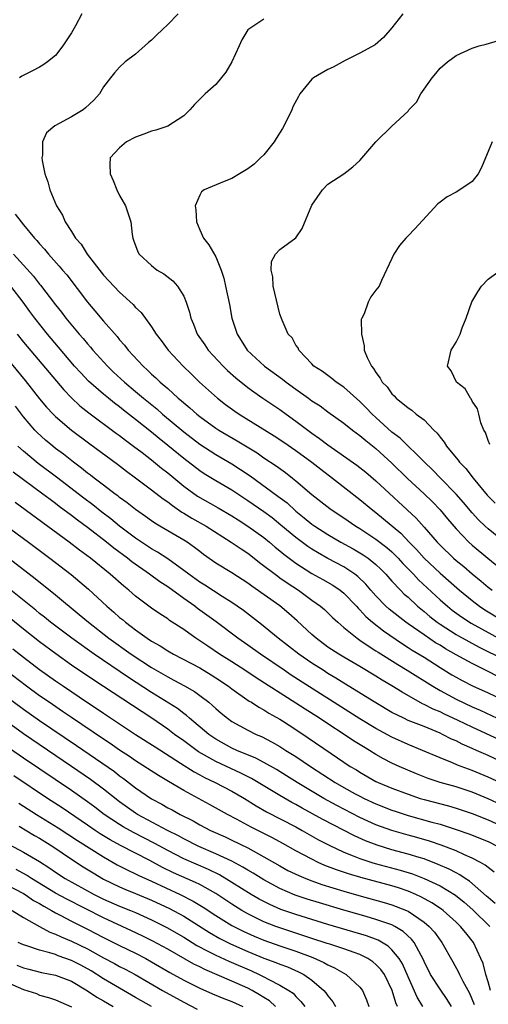
# Model space of a CAD drawing. Units: inches. Extents: x 2538000 to 2541000, y 1560000 to 1562817.
# Drawn here: x 2538523 to 2538581, y 1561727 to 1561850 of the extents above; entities that cross this region are included whole.
import ezdxf

# ---------------------------------------------------------------- set-up
doc = ezdxf.new("R2010")
doc.units = ezdxf.units.IN
doc.header["$MEASUREMENT"] = 0
doc.layers.add('LD25381560_2ft', color=124, linetype='Continuous')

msp = doc.modelspace()

# ---------------------------------------------------------------- linework, layer by layer
at = {"layer": 'LD25381560_2ft'}
for points, elevation in [([(2538530.3, 1561851), (2538529.5, 1561849.5), (2538529, 1561848.62), (2538527.92, 1561847), (2538527, 1561845.79), (2538526, 1561845), (2538525.42, 1561844.58), (2538525, 1561844.33), (2538524.11, 1561843.89), (2538522.79, 1561843.21), (2538522.52, 1561843)], 7778), ([(2538542.29, 1561851), (2538541, 1561849.66), (2538540.33, 1561849), (2538539.64, 1561848.36), (2538539, 1561847.71), (2538538.6, 1561847.4), (2538537, 1561845.95), (2538535.68, 1561845), (2538535, 1561844.36), (2538534.37, 1561843.63), (2538533.86, 1561843), (2538533, 1561841.87), (2538532.5, 1561841), (2538531.78, 1561840.22), (2538530.76, 1561839.24), (2538530.43, 1561839), (2538529, 1561838.14), (2538526.92, 1561837), (2538525.87, 1561836.13), (2538525.36, 1561835), (2538525.36, 1561833.36), (2538525.28, 1561833), (2538525.33, 1561832.67), (2538525.66, 1561831), (2538526.03, 1561830.03), (2538526.3, 1561829), (2538527.11, 1561827), (2538527.87, 1561825.87), (2538528.2, 1561825), (2538529, 1561823.82), (2538529.51, 1561823), (2538530.21, 1561822.21), (2538530.94, 1561821), (2538533, 1561818.36), (2538533.67, 1561817.67), (2538535, 1561816.22), (2538536.7, 1561814.7), (2538537, 1561814.33), (2538537.7, 1561813.7), (2538539, 1561811.91), (2538539.56, 1561811), (2538540.2, 1561810.2), (2538541.07, 1561809), (2538542.94, 1561807), (2538543.98, 1561805.98), (2538544.99, 1561805), (2538547.21, 1561803), (2538548.22, 1561802.22), (2538549.38, 1561801.38), (2538549.93, 1561801), (2538554.29, 1561798.29), (2538555.5, 1561797.5), (2538557, 1561796.46), (2538558.98, 1561795), (2538560.11, 1561794.11), (2538561.56, 1561793), (2538565, 1561790.32), (2538566.6, 1561789), (2538567, 1561788.7), (2538567.94, 1561787.94), (2538570.11, 1561786.11), (2538571.14, 1561785), (2538572.07, 1561784.07), (2538573.01, 1561783), (2538575, 1561781.12), (2538577.42, 1561779), (2538579, 1561777.71), (2538579.93, 1561777), (2538580.57, 1561776.57), (2538583, 1561775.1)], 7776), ([(2538553, 1561850.33), (2538551.01, 1561848.99), (2538550.24, 1561847.76), (2538549.94, 1561847), (2538549.01, 1561844.99), (2538548.27, 1561843.73), (2538547, 1561842.19), (2538545.67, 1561841), (2538545.34, 1561840.66), (2538545, 1561840.35), (2538544.34, 1561839.66), (2538543.75, 1561839), (2538543, 1561838.26), (2538541.01, 1561836.99), (2538539.54, 1561836.46), (2538539, 1561836.36), (2538538.04, 1561835.96), (2538537, 1561835.6), (2538535.85, 1561835), (2538535, 1561834.28), (2538533.84, 1561833), (2538533.76, 1561832.24), (2538533.83, 1561831), (2538534.19, 1561830.19), (2538534.66, 1561829), (2538535, 1561828.3), (2538535.73, 1561827), (2538536.38, 1561825), (2538536.55, 1561823.45), (2538536.63, 1561823), (2538536.75, 1561822.75), (2538537.28, 1561821.28), (2538537.42, 1561821), (2538539, 1561819.55), (2538539.7, 1561819), (2538540.51, 1561818.51), (2538541.65, 1561817.65), (2538542.22, 1561817), (2538543, 1561815.75), (2538543.32, 1561815), (2538543.73, 1561813.73), (2538543.9, 1561813), (2538544.24, 1561812.24), (2538544.7, 1561811), (2538545.64, 1561809.64), (2538546.05, 1561809), (2538547.91, 1561807), (2538548.46, 1561806.46), (2538549.52, 1561805.52), (2538551, 1561804.33), (2538551.77, 1561803.77), (2538552.87, 1561803), (2538555, 1561801.56), (2538555.78, 1561801), (2538557, 1561800.14), (2538558.49, 1561799), (2538559, 1561798.63), (2538559.97, 1561797.97), (2538561, 1561797.18), (2538564.62, 1561794.62), (2538565.73, 1561793.73), (2538567, 1561792.66), (2538572.01, 1561788.01), (2538573, 1561786.9), (2538574.65, 1561785), (2538575, 1561784.64), (2538576.69, 1561783), (2538577, 1561782.73), (2538577.95, 1561781.95), (2538579, 1561781.05), (2538580.13, 1561780.13), (2538581, 1561779.39), (2538581.5, 1561779)], 7774), ([(2538570.34, 1561851), (2538569, 1561849.27), (2538567.95, 1561848.05), (2538566.89, 1561847.11), (2538565, 1561846.07), (2538563.16, 1561845.16), (2538561.66, 1561844.34), (2538561, 1561844.06), (2538559.22, 1561843), (2538559, 1561842.83), (2538557.51, 1561841), (2538557.31, 1561840.69), (2538556.61, 1561839.39), (2538556.49, 1561839), (2538556.04, 1561838.04), (2538555.34, 1561836.66), (2538554.56, 1561835.44), (2538554.31, 1561835), (2538553, 1561833.37), (2538552.58, 1561833), (2538551.78, 1561832.22), (2538551, 1561831.64), (2538549.96, 1561831), (2538549, 1561830.44), (2538548.07, 1561830.07), (2538545.57, 1561829), (2538545.22, 1561828.78), (2538545, 1561828.37), (2538544.44, 1561827), (2538544.5, 1561826.5), (2538544.58, 1561825), (2538545, 1561824.02), (2538545.47, 1561823), (2538546.15, 1561822.15), (2538547, 1561820.66), (2538547.68, 1561819), (2538547.99, 1561817.99), (2538548.22, 1561817), (2538548.7, 1561814.7), (2538549.02, 1561813), (2538549.66, 1561811), (2538550.19, 1561810.19), (2538550.92, 1561809), (2538553.08, 1561807), (2538555.35, 1561805.35), (2538555.77, 1561805), (2538557, 1561804.11), (2538558.57, 1561803), (2538559, 1561802.68), (2538560.03, 1561802.03), (2538561, 1561801.3), (2538563, 1561799.86), (2538564.07, 1561799), (2538565, 1561798.34), (2538565.72, 1561797.72), (2538567, 1561796.72), (2538569, 1561794.87), (2538570.94, 1561792.94), (2538573, 1561791.04), (2538574.04, 1561790.04), (2538575.03, 1561789.03), (2538575.93, 1561787.93), (2538577, 1561786.66), (2538578.59, 1561785), (2538579, 1561784.63), (2538580.96, 1561783), (2538583, 1561781.34)], 7772), ([(2538584.13, 1561784.13), (2538581, 1561786.67), (2538580.63, 1561787), (2538579.8, 1561787.8), (2538579, 1561788.67), (2538577.94, 1561789.94), (2538577, 1561791.01), (2538575.05, 1561793), (2538574.05, 1561794.05), (2538573.05, 1561795), (2538570, 1561798), (2538569, 1561798.76), (2538567, 1561800.56), (2538566.51, 1561801), (2538565.78, 1561801.78), (2538565, 1561802.56), (2538563, 1561804.36), (2538562.03, 1561805), (2538561.47, 1561805.47), (2538561, 1561805.81), (2538560.32, 1561806.32), (2538559.26, 1561807), (2538559, 1561807.3), (2538557.36, 1561809), (2538557.27, 1561809.27), (2538557, 1561809.63), (2538556.54, 1561810.54), (2538556.04, 1561811), (2538555.28, 1561812.72), (2538555, 1561813.5), (2538554.18, 1561817), (2538554.13, 1561818.13), (2538553.93, 1561819), (2538553.95, 1561820.05), (2538554.44, 1561821), (2538555, 1561821.57), (2538557, 1561823.04), (2538557.8, 1561824.2), (2538559, 1561827.09), (2538560.31, 1561829), (2538561, 1561829.73), (2538562.98, 1561831.02), (2538564.1, 1561831.9), (2538565, 1561832.7), (2538566.98, 1561835.02), (2538569, 1561836.98), (2538571, 1561838.86), (2538571.12, 1561839), (2538572.05, 1561839.95), (2538572.6, 1561841), (2538573, 1561841.59), (2538574.01, 1561843), (2538574.47, 1561843.53), (2538575, 1561844.22), (2538575.91, 1561845), (2538577, 1561845.8), (2538579, 1561846.73), (2538579.87, 1561847), (2538580.77, 1561847.23), (2538582.31, 1561847.69)], 7770), ([(2538581.52, 1561835), (2538580.19, 1561831.81), (2538579.74, 1561831), (2538579, 1561830.06), (2538577.46, 1561829), (2538577, 1561828.72), (2538575.87, 1561828.13), (2538575, 1561827.46), (2538574.73, 1561827.27), (2538571.85, 1561824.15), (2538571, 1561823.27), (2538570.72, 1561823), (2538569.95, 1561822.05), (2538569.23, 1561821), (2538569, 1561820.43), (2538567.69, 1561817.69), (2538567.4, 1561817), (2538567, 1561816.49), (2538566.36, 1561815.64), (2538566.01, 1561815), (2538565.51, 1561813.51), (2538565.24, 1561813), (2538565.17, 1561812.83), (2538565.18, 1561811), (2538565.51, 1561809.51), (2538565.54, 1561809), (2538565.91, 1561808.09), (2538566.43, 1561807), (2538566.7, 1561806.7), (2538567, 1561806.18), (2538567.51, 1561805.51), (2538567.78, 1561805), (2538568.4, 1561804.4), (2538569, 1561803.52), (2538569.27, 1561803.27), (2538569.51, 1561803), (2538571, 1561801.79), (2538571.48, 1561801.48), (2538572.03, 1561801), (2538573, 1561800.27), (2538574.21, 1561799), (2538574.62, 1561798.62), (2538575, 1561798.11), (2538575.51, 1561797.51), (2538575.82, 1561797), (2538577, 1561795.56), (2538577.26, 1561795.26), (2538577.43, 1561795), (2538578.2, 1561794.2), (2538579.12, 1561793), (2538580.89, 1561790.89), (2538581.86, 1561789.86)], 7768), ([(2538521.98, 1561825.98), (2538522.69, 1561825), (2538523, 1561824.66), (2538524.37, 1561823), (2538524.68, 1561822.68), (2538525, 1561822.27), (2538525.61, 1561821.61), (2538526.11, 1561821), (2538527.47, 1561819.47), (2538527.85, 1561819), (2538528.39, 1561818.39), (2538531, 1561814.99), (2538531.92, 1561813.92), (2538533, 1561812.62), (2538534.68, 1561810.68), (2538535, 1561810.26), (2538535.6, 1561809.6), (2538536.06, 1561809), (2538537.93, 1561807), (2538538.5, 1561806.5), (2538539, 1561806.01), (2538539.54, 1561805.54), (2538540.06, 1561805), (2538541, 1561804.18), (2538542.3, 1561803), (2538542.69, 1561802.69), (2538543, 1561802.4), (2538543.78, 1561801.78), (2538544.63, 1561801), (2538545, 1561800.71), (2538547, 1561799.26), (2538547.4, 1561799), (2538549.68, 1561797.68), (2538552.15, 1561796.15), (2538553, 1561795.56), (2538554.54, 1561794.54), (2538555.7, 1561793.7), (2538556.59, 1561793), (2538557, 1561792.67), (2538559, 1561790.97), (2538561.23, 1561789.23), (2538561.55, 1561789), (2538563, 1561788.04), (2538564.5, 1561787), (2538565, 1561786.7), (2538567, 1561785.4), (2538568.35, 1561784.35), (2538569, 1561783.79), (2538569.4, 1561783.4), (2538569.79, 1561783), (2538570.36, 1561782.36), (2538571.68, 1561781), (2538572.31, 1561780.31), (2538575, 1561777.81), (2538575.92, 1561777), (2538576.52, 1561776.52), (2538577.68, 1561775.68), (2538578.89, 1561774.89), (2538582.77, 1561772.77)], 7778), ([(2538521.74, 1561821), (2538523, 1561819.62), (2538524.23, 1561818.23), (2538525, 1561817.24), (2538525.11, 1561817.11), (2538527, 1561814.66), (2538527.74, 1561813.74), (2538528.3, 1561813), (2538529.97, 1561811), (2538530.46, 1561810.46), (2538531, 1561809.78), (2538531.37, 1561809.37), (2538531.66, 1561809), (2538533.47, 1561807), (2538534.25, 1561806.25), (2538535.62, 1561805), (2538537, 1561803.84), (2538537.98, 1561803), (2538539.64, 1561801.64), (2538540.36, 1561801), (2538543, 1561798.8), (2538545, 1561797.24), (2538547, 1561795.94), (2538549, 1561794.8), (2538550.1, 1561794.1), (2538551.29, 1561793.29), (2538554.77, 1561790.77), (2538555.9, 1561789.9), (2538557, 1561788.87), (2538558.04, 1561788.04), (2538559, 1561787.25), (2538559.36, 1561787), (2538561, 1561785.95), (2538562.63, 1561785), (2538564.17, 1561784.17), (2538565, 1561783.68), (2538565.42, 1561783.42), (2538566.02, 1561783), (2538567, 1561782.21), (2538567.62, 1561781.62), (2538568.23, 1561781), (2538569, 1561780.13), (2538570.05, 1561779), (2538570.53, 1561778.53), (2538571, 1561778.12), (2538572.2, 1561777), (2538573, 1561776.36), (2538573.73, 1561775.73), (2538574.65, 1561775), (2538575, 1561774.76), (2538577, 1561773.47), (2538577.29, 1561773.29), (2538578.58, 1561772.58), (2538579.88, 1561771.88), (2538583, 1561770.34)], 7780), ([(2538581.22, 1561797.22), (2538581, 1561797.71), (2538580.69, 1561798.69), (2538580.48, 1561799), (2538580.09, 1561799.91), (2538579.82, 1561801), (2538579.68, 1561801.68), (2538579, 1561802.63), (2538578.89, 1561802.89), (2538578.79, 1561803), (2538578.14, 1561804.14), (2538577.04, 1561805), (2538576.4, 1561806.4), (2538575.93, 1561807), (2538576.4, 1561809), (2538577, 1561810), (2538577.51, 1561811), (2538577.77, 1561811.77), (2538578.27, 1561813), (2538578.96, 1561815.04), (2538579.71, 1561816.29), (2538580.19, 1561817), (2538581, 1561817.86), (2538582.53, 1561819)], 7766), ([(2538582.23, 1561768.23), (2538581, 1561768.86), (2538579, 1561769.83), (2538577, 1561770.93), (2538575.68, 1561771.68), (2538575, 1561772.12), (2538574.44, 1561772.44), (2538573, 1561773.42), (2538571, 1561774.82), (2538570.74, 1561775), (2538568.64, 1561776.64), (2538568.25, 1561777), (2538567, 1561778.29), (2538566.37, 1561779), (2538565.75, 1561779.75), (2538564.73, 1561780.73), (2538564.38, 1561781), (2538563, 1561781.92), (2538560.98, 1561782.98), (2538559.7, 1561783.7), (2538559, 1561784.13), (2538558.48, 1561784.48), (2538557, 1561785.57), (2538555.14, 1561787.14), (2538554.03, 1561788.03), (2538553, 1561788.79), (2538551, 1561790.18), (2538549, 1561791.52), (2538547, 1561792.67), (2538545.55, 1561793.55), (2538545, 1561793.9), (2538543, 1561795.44), (2538541, 1561797.1), (2538539.94, 1561797.94), (2538539, 1561798.73), (2538537, 1561800.34), (2538535.5, 1561801.5), (2538535, 1561801.92), (2538534.38, 1561802.38), (2538533.6, 1561803), (2538533, 1561803.49), (2538531.12, 1561805.12), (2538530.14, 1561806.14), (2538529.37, 1561807), (2538527.38, 1561809.38), (2538526, 1561811), (2538524.4, 1561813), (2538523.8, 1561813.8), (2538522.94, 1561815), (2538521.43, 1561817)], 7782), ([(2538522.19, 1561811), (2538523, 1561809.98), (2538527.1, 1561805.1), (2538528.03, 1561804.03), (2538529, 1561803.03), (2538530.05, 1561802.05), (2538531.17, 1561801.17), (2538534.6, 1561798.6), (2538535, 1561798.31), (2538535.73, 1561797.73), (2538536.75, 1561797), (2538537.81, 1561796.19), (2538539, 1561795.27), (2538540.24, 1561794.24), (2538541, 1561793.67), (2538543, 1561792.02), (2538544.74, 1561790.74), (2538547.31, 1561789.31), (2538549, 1561788.29), (2538549.78, 1561787.78), (2538551, 1561787.01), (2538553, 1561785.59), (2538553.73, 1561785), (2538554.4, 1561784.4), (2538555, 1561783.93), (2538555.5, 1561783.5), (2538557, 1561782.39), (2538559, 1561781.1), (2538560.35, 1561780.35), (2538561.62, 1561779.62), (2538562.55, 1561779), (2538563, 1561778.64), (2538564.57, 1561777), (2538564.76, 1561776.76), (2538565, 1561776.55), (2538565.73, 1561775.73), (2538566.58, 1561775), (2538567.93, 1561773.93), (2538570.3, 1561772.3), (2538571, 1561771.86), (2538571.52, 1561771.52), (2538573, 1561770.63), (2538575, 1561769.36), (2538576.45, 1561768.45), (2538577, 1561768.14), (2538577.74, 1561767.74), (2538579.07, 1561767.07), (2538581, 1561766.18), (2538583.45, 1561765)], 7784), ([(2538520.09, 1561809), (2538523.2, 1561805.2), (2538525, 1561802.93), (2538525.88, 1561801.88), (2538526.7, 1561801), (2538527, 1561800.7), (2538529, 1561798.98), (2538531.27, 1561797.27), (2538534.73, 1561794.73), (2538535.86, 1561793.86), (2538537, 1561793.05), (2538539, 1561791.56), (2538540.43, 1561790.43), (2538541, 1561790.05), (2538541.58, 1561789.58), (2538542.77, 1561788.77), (2538543, 1561788.64), (2538544.01, 1561788.01), (2538545.8, 1561787), (2538548.94, 1561785), (2538550.16, 1561784.16), (2538551, 1561783.62), (2538551.8, 1561783), (2538552.46, 1561782.46), (2538554.74, 1561780.74), (2538555, 1561780.57), (2538555.91, 1561779.91), (2538557.32, 1561779), (2538559, 1561777.77), (2538560.08, 1561777), (2538560.58, 1561776.58), (2538561.59, 1561775.59), (2538562.24, 1561775), (2538563, 1561774.36), (2538564.67, 1561773), (2538565, 1561772.78), (2538566.04, 1561772.04), (2538567, 1561771.45), (2538567.26, 1561771.26), (2538569.71, 1561769.71), (2538570.9, 1561769), (2538574.08, 1561767), (2538575, 1561766.47), (2538577, 1561765.41), (2538579, 1561764.45), (2538580, 1561764), (2538582.14, 1561763)], 7786), ([(2538585.31, 1561759), (2538579, 1561761.89), (2538577.27, 1561762.73), (2538575.54, 1561763.54), (2538575, 1561763.81), (2538574.15, 1561764.15), (2538573, 1561764.74), (2538572.82, 1561764.82), (2538570.25, 1561766.25), (2538569, 1561767.06), (2538567.77, 1561767.77), (2538567, 1561768.27), (2538565, 1561769.46), (2538563, 1561770.62), (2538562.36, 1561771), (2538561, 1561771.91), (2538559.52, 1561773), (2538559, 1561773.46), (2538557.17, 1561775.17), (2538556.11, 1561776.11), (2538555, 1561777.04), (2538551.5, 1561779.5), (2538551, 1561779.88), (2538549, 1561781.19), (2538547, 1561782.4), (2538545.48, 1561783.48), (2538545, 1561783.84), (2538544.35, 1561784.35), (2538543.42, 1561785), (2538543, 1561785.26), (2538540.02, 1561787), (2538539.39, 1561787.39), (2538539, 1561787.66), (2538538.22, 1561788.22), (2538537, 1561789.07), (2538535.93, 1561789.93), (2538535, 1561790.58), (2538534.78, 1561790.78), (2538534.46, 1561791), (2538533, 1561792.11), (2538531.84, 1561793), (2538531.37, 1561793.37), (2538531, 1561793.64), (2538530.26, 1561794.26), (2538529.23, 1561795), (2538527.99, 1561795.99), (2538527, 1561796.72), (2538526.65, 1561797), (2538525.76, 1561797.76), (2538524.7, 1561798.7), (2538524.41, 1561799), (2538523, 1561800.68), (2538522.01, 1561802.01)], 7788), ([(2538583.91, 1561757), (2538581, 1561758.35), (2538579.55, 1561759), (2538579, 1561759.25), (2538577.77, 1561759.77), (2538577, 1561760.17), (2538576.41, 1561760.41), (2538575.29, 1561761), (2538575, 1561761.13), (2538573, 1561761.96), (2538571, 1561762.75), (2538570.46, 1561763), (2538569, 1561763.74), (2538567, 1561764.92), (2538563, 1561767.38), (2538562.01, 1561768.01), (2538561, 1561768.61), (2538560.39, 1561769), (2538559, 1561769.9), (2538557.36, 1561771), (2538554.81, 1561773), (2538552.71, 1561774.71), (2538550.45, 1561776.45), (2538549.68, 1561777), (2538549, 1561777.46), (2538547.78, 1561778.22), (2538545.62, 1561779.62), (2538545, 1561780.01), (2538543.62, 1561781), (2538543, 1561781.48), (2538541, 1561782.92), (2538539.74, 1561783.74), (2538539, 1561784.16), (2538537, 1561785.49), (2538535, 1561787.01), (2538533.91, 1561787.91), (2538532.77, 1561788.77), (2538531.66, 1561789.66), (2538530.52, 1561790.52), (2538527.13, 1561793.13), (2538524.85, 1561794.85), (2538523, 1561796.36), (2538522.28, 1561797)], 7790), ([(2538583, 1561754.72), (2538581, 1561755.65), (2538579, 1561756.5), (2538577.17, 1561757.17), (2538576.55, 1561757.45), (2538575, 1561758.05), (2538572.82, 1561759), (2538571, 1561759.75), (2538569, 1561760.64), (2538567, 1561761.73), (2538565, 1561762.93), (2538556.42, 1561768.41), (2538555.52, 1561769), (2538552.6, 1561771), (2538551, 1561772.15), (2538549.76, 1561773), (2538547.06, 1561775.06), (2538544.74, 1561776.74), (2538544.4, 1561777), (2538543, 1561777.97), (2538541, 1561779.41), (2538540.04, 1561780.04), (2538538.74, 1561781), (2538536.53, 1561782.53), (2538535.97, 1561783), (2538534.26, 1561784.26), (2538533.38, 1561785), (2538531, 1561786.84), (2538529.75, 1561787.75), (2538529, 1561788.34), (2538527.47, 1561789.47), (2538527, 1561789.83), (2538526.32, 1561790.32), (2538525.43, 1561791), (2538521.73, 1561793.73)], 7792), ([(2538583.7, 1561751.7), (2538581, 1561752.95), (2538579, 1561753.79), (2538577, 1561754.45), (2538575, 1561755), (2538573.5, 1561755.5), (2538572.06, 1561756.06), (2538569.89, 1561757), (2538569, 1561757.41), (2538567.95, 1561757.95), (2538567, 1561758.49), (2538566.19, 1561759), (2538565.44, 1561759.44), (2538564.21, 1561760.21), (2538563.02, 1561761), (2538561, 1561762.3), (2538559.94, 1561763), (2538558.15, 1561764.15), (2538557, 1561764.91), (2538552.05, 1561768.05), (2538550.61, 1561769), (2538549, 1561770.04), (2538547.47, 1561771), (2538546, 1561772), (2538545, 1561772.69), (2538544.52, 1561773), (2538543.63, 1561773.63), (2538543, 1561774.1), (2538541.23, 1561775.23), (2538541, 1561775.41), (2538540.04, 1561776.04), (2538539, 1561776.78), (2538537, 1561778.28), (2538536.16, 1561779), (2538535.51, 1561779.51), (2538533.84, 1561781), (2538531.37, 1561783), (2538530.01, 1561784), (2538528.71, 1561785), (2538521.95, 1561789.95)], 7794), ([(2538519.81, 1561787.81), (2538523.62, 1561785), (2538526.3, 1561783), (2538528.95, 1561780.95), (2538530.05, 1561780.05), (2538531.12, 1561779.12), (2538533.41, 1561777), (2538534.27, 1561776.27), (2538535, 1561775.61), (2538535.34, 1561775.34), (2538535.73, 1561775), (2538536.46, 1561774.46), (2538537, 1561774.04), (2538538.44, 1561773), (2538539, 1561772.63), (2538540.05, 1561772.05), (2538541, 1561771.43), (2538541.74, 1561771), (2538545, 1561769.29), (2538546.43, 1561768.43), (2538547, 1561768.07), (2538548.6, 1561767), (2538549, 1561766.69), (2538551.16, 1561765.16), (2538551.45, 1561765), (2538552.38, 1561764.38), (2538553, 1561764.06), (2538553.64, 1561763.64), (2538555, 1561762.89), (2538555.32, 1561762.68), (2538557, 1561761.59), (2538558.55, 1561760.55), (2538561.41, 1561758.59), (2538563.79, 1561757), (2538564.55, 1561756.55), (2538565, 1561756.26), (2538567, 1561755.13), (2538567.27, 1561755), (2538569, 1561754.27), (2538571, 1561753.51), (2538572.5, 1561753), (2538573, 1561752.85), (2538576.06, 1561752.06), (2538577, 1561751.79), (2538579, 1561751.12), (2538581, 1561750.32), (2538583, 1561749.39)], 7796), ([(2538521.18, 1561783), (2538524.47, 1561780.47), (2538527, 1561778.43), (2538529.97, 1561775.97), (2538531.11, 1561775), (2538533.65, 1561773), (2538536.46, 1561771), (2538539, 1561769.35), (2538541, 1561768.17), (2538541.78, 1561767.78), (2538543.08, 1561767.08), (2538544.35, 1561766.35), (2538545, 1561765.87), (2538546.14, 1561765), (2538546.61, 1561764.61), (2538547, 1561764.24), (2538547.66, 1561763.66), (2538548.47, 1561763), (2538549, 1561762.61), (2538551, 1561761.51), (2538552.05, 1561761), (2538552.72, 1561760.72), (2538554.04, 1561760.04), (2538555, 1561759.48), (2538555.74, 1561759), (2538557, 1561758.22), (2538558.82, 1561757), (2538561.9, 1561755), (2538563, 1561754.37), (2538564.42, 1561753.58), (2538565, 1561753.26), (2538565.52, 1561753), (2538567, 1561752.31), (2538569, 1561751.53), (2538569.39, 1561751.39), (2538571, 1561750.87), (2538573.96, 1561750.04), (2538575, 1561749.77), (2538577, 1561749.13), (2538578.58, 1561748.58), (2538581, 1561747.6), (2538582.2, 1561747)], 7798), ([(2538581.77, 1561743.77), (2538581, 1561744.35), (2538580.65, 1561744.65), (2538580.04, 1561745), (2538579, 1561745.54), (2538578.06, 1561745.94), (2538577, 1561746.43), (2538575.15, 1561747.15), (2538573.67, 1561747.67), (2538572.11, 1561748.11), (2538571, 1561748.41), (2538568.98, 1561748.98), (2538567, 1561749.71), (2538565, 1561750.62), (2538562.12, 1561752.12), (2538560.51, 1561753), (2538557.17, 1561755), (2538555.83, 1561755.83), (2538554.59, 1561756.59), (2538553, 1561757.49), (2538552.02, 1561758.02), (2538549.63, 1561759), (2538549, 1561759.28), (2538547, 1561760.4), (2538546.13, 1561761), (2538543.74, 1561763), (2538543.35, 1561763.35), (2538543, 1561763.61), (2538542.22, 1561764.22), (2538539, 1561766.24), (2538536.1, 1561768.1), (2538531.81, 1561771), (2538529.04, 1561773), (2538526.39, 1561775), (2538525.63, 1561775.63), (2538525, 1561776.11), (2538524.52, 1561776.52), (2538521, 1561779.34)], 7800), ([(2538581.86, 1561739.86), (2538581, 1561740.61), (2538580.8, 1561740.8), (2538578.67, 1561742.67), (2538578.15, 1561743), (2538577.47, 1561743.47), (2538577, 1561743.69), (2538576.15, 1561744.15), (2538574.76, 1561744.76), (2538573, 1561745.43), (2538572.4, 1561745.6), (2538571, 1561746.05), (2538569, 1561746.58), (2538567.14, 1561747.14), (2538565.69, 1561747.69), (2538564.31, 1561748.31), (2538560.37, 1561750.37), (2538557.78, 1561751.78), (2538557, 1561752.23), (2538556.5, 1561752.5), (2538555, 1561753.36), (2538551.47, 1561755.47), (2538550.15, 1561756.15), (2538547, 1561757.6), (2538544.83, 1561758.83), (2538543.67, 1561759.67), (2538543, 1561760.18), (2538541.86, 1561761), (2538541, 1561761.65), (2538539.01, 1561763.01), (2538531.76, 1561767.76), (2538529, 1561769.64), (2538527.04, 1561771.04), (2538525, 1561772.54), (2538523, 1561774.12), (2538521.44, 1561775.44)], 7802), ([(2538521.69, 1561771.69), (2538523, 1561770.65), (2538525, 1561769.12), (2538527, 1561767.68), (2538527.98, 1561767), (2538531, 1561764.97), (2538532.19, 1561764.19), (2538533, 1561763.64), (2538537, 1561760.99), (2538539.42, 1561759.42), (2538542.61, 1561757.39), (2538544.3, 1561756.3), (2538545, 1561755.94), (2538545.61, 1561755.61), (2538546.94, 1561755), (2538549, 1561753.92), (2538550.59, 1561753), (2538552.06, 1561752.06), (2538553.34, 1561751.34), (2538557, 1561749.43), (2538557.79, 1561749), (2538559.84, 1561747.84), (2538561.15, 1561747.15), (2538563, 1561746.28), (2538564.17, 1561745.83), (2538565, 1561745.48), (2538566.49, 1561745), (2538566.88, 1561744.88), (2538570.04, 1561744.04), (2538571.57, 1561743.57), (2538573.01, 1561743.01), (2538575, 1561742.07), (2538576.91, 1561740.91), (2538578.02, 1561740.02), (2538579.09, 1561739.09), (2538581.21, 1561737)], 7804), ([(2538581.29, 1561729), (2538581, 1561730.09), (2538580.72, 1561731), (2538580.37, 1561732.37), (2538580.1, 1561733), (2538579.17, 1561735), (2538578.2, 1561736.2), (2538577.57, 1561737), (2538577, 1561737.54), (2538575.38, 1561739), (2538575.17, 1561739.17), (2538573.97, 1561739.97), (2538572.68, 1561740.68), (2538571.98, 1561741), (2538571, 1561741.42), (2538569.82, 1561741.82), (2538569, 1561742.07), (2538565.11, 1561743.11), (2538563.57, 1561743.57), (2538562.08, 1561744.08), (2538560.63, 1561744.63), (2538559.8, 1561745), (2538559, 1561745.39), (2538557, 1561746.46), (2538555.37, 1561747.37), (2538554.08, 1561748.08), (2538551.42, 1561749.42), (2538549.58, 1561750.42), (2538548.47, 1561751), (2538546.24, 1561752.24), (2538543, 1561754), (2538541.1, 1561755.1), (2538539.84, 1561755.84), (2538537, 1561757.69), (2538536.23, 1561758.23), (2538535, 1561759.04), (2538533.84, 1561759.84), (2538533, 1561760.39), (2538529, 1561763.09), (2538527.87, 1561763.87), (2538526.19, 1561765), (2538525, 1561765.83), (2538523.38, 1561767), (2538520.74, 1561769)], 7806), ([(2538519.1, 1561767), (2538523, 1561764.14), (2538525, 1561762.73), (2538529.61, 1561759.61), (2538534.34, 1561756.34), (2538535, 1561755.83), (2538535.49, 1561755.49), (2538537, 1561754.32), (2538539, 1561752.93), (2538540.26, 1561752.26), (2538541, 1561751.84), (2538541.55, 1561751.55), (2538542.54, 1561751), (2538544.18, 1561750.18), (2538545, 1561749.71), (2538546.35, 1561749), (2538548.18, 1561748.18), (2538549, 1561747.8), (2538551, 1561746.81), (2538553, 1561745.72), (2538555, 1561744.56), (2538556.01, 1561744.01), (2538557.36, 1561743.36), (2538558.23, 1561743), (2538559, 1561742.71), (2538560.26, 1561742.26), (2538563, 1561741.41), (2538564.86, 1561740.86), (2538568.01, 1561740.01), (2538569, 1561739.72), (2538570.83, 1561739), (2538571, 1561738.92), (2538573, 1561737.55), (2538573.65, 1561737), (2538574.29, 1561736.29), (2538575, 1561735.29), (2538575.24, 1561735), (2538576.6, 1561732.6), (2538577.31, 1561731.31), (2538577.43, 1561731), (2538577.85, 1561730.15), (2538578.66, 1561728.66), (2538579.27, 1561727.27)], 7808), ([(2538576.44, 1561727), (2538575.89, 1561727.89), (2538575, 1561729.17), (2538573.81, 1561731), (2538573, 1561732.64), (2538572.85, 1561733), (2538572.63, 1561733.37), (2538571.76, 1561735), (2538571.43, 1561735.43), (2538570.39, 1561736.39), (2538569.36, 1561737), (2538569, 1561737.19), (2538567, 1561737.89), (2538565.77, 1561738.23), (2538563, 1561739.02), (2538559.95, 1561739.95), (2538558.43, 1561740.43), (2538556.93, 1561740.93), (2538555, 1561741.75), (2538553, 1561742.82), (2538551.66, 1561743.66), (2538551, 1561744.03), (2538550.4, 1561744.4), (2538549, 1561745.14), (2538547, 1561746.09), (2538544.9, 1561747), (2538543, 1561747.96), (2538542.33, 1561748.33), (2538540.99, 1561749), (2538537.22, 1561751), (2538537, 1561751.14), (2538535, 1561752.59), (2538533, 1561754.17), (2538531.36, 1561755.36), (2538529, 1561756.99), (2538523, 1561761.06), (2538521, 1561762.51)], 7810), ([(2538572.87, 1561727), (2538572.16, 1561728.16), (2538571, 1561730.73), (2538570.33, 1561732.33), (2538569.91, 1561733), (2538569, 1561734.1), (2538568.54, 1561734.54), (2538567.27, 1561735.27), (2538565.82, 1561735.82), (2538561, 1561737.23), (2538557, 1561738.48), (2538555.13, 1561739.13), (2538553.74, 1561739.74), (2538553, 1561740.1), (2538552.42, 1561740.42), (2538551.43, 1561741), (2538549, 1561742.51), (2538547.45, 1561743.45), (2538546.11, 1561744.11), (2538543, 1561745.47), (2538541, 1561746.48), (2538539.38, 1561747.38), (2538536.73, 1561748.73), (2538535.44, 1561749.44), (2538535, 1561749.72), (2538533.09, 1561751), (2538531.91, 1561751.91), (2538531, 1561752.57), (2538529, 1561753.97), (2538523, 1561758.01), (2538521.24, 1561759.24)], 7812), ([(2538569.69, 1561727), (2538569.47, 1561727.47), (2538569.04, 1561729), (2538568.05, 1561731), (2538567.62, 1561731.62), (2538567, 1561732.26), (2538566.59, 1561732.59), (2538565.98, 1561733), (2538565, 1561733.48), (2538564.27, 1561733.73), (2538563, 1561734.19), (2538561.23, 1561734.77), (2538560.89, 1561734.89), (2538559, 1561735.51), (2538557.89, 1561735.89), (2538557, 1561736.16), (2538555, 1561736.81), (2538554.48, 1561737), (2538553, 1561737.59), (2538551, 1561738.58), (2538550.26, 1561739), (2538549, 1561739.78), (2538547, 1561741.11), (2538545, 1561742.24), (2538544.49, 1561742.5), (2538541.72, 1561743.72), (2538540.36, 1561744.36), (2538538.77, 1561745.23), (2538535.12, 1561747.12), (2538533.83, 1561747.83), (2538532.58, 1561748.58), (2538531.95, 1561749), (2538531, 1561749.66), (2538527.81, 1561751.81), (2538525.98, 1561753), (2538521.8, 1561755.8)], 7814), ([(2538522.42, 1561752.42), (2538524.64, 1561751), (2538527.34, 1561749.34), (2538529.75, 1561747.75), (2538533, 1561745.68), (2538534.71, 1561744.71), (2538536.03, 1561744.03), (2538537, 1561743.58), (2538537.38, 1561743.38), (2538539, 1561742.65), (2538542.57, 1561741), (2538544.18, 1561740.18), (2538545.42, 1561739.42), (2538547, 1561738.36), (2538549, 1561737.13), (2538550.41, 1561736.41), (2538551.79, 1561735.79), (2538553, 1561735.28), (2538555, 1561734.57), (2538557, 1561733.91), (2538559.12, 1561733.12), (2538560.51, 1561732.51), (2538561, 1561732.2), (2538561.84, 1561731.84), (2538563.3, 1561731), (2538565, 1561729.4), (2538565.31, 1561729), (2538565.82, 1561727.82), (2538566.1, 1561727)], 7816), ([(2538522.46, 1561749.54), (2538524.37, 1561748.37), (2538525, 1561748.03), (2538526.67, 1561747), (2538529, 1561745.4), (2538530.46, 1561744.46), (2538531.69, 1561743.69), (2538533, 1561742.91), (2538535, 1561741.95), (2538535.66, 1561741.66), (2538537, 1561741.13), (2538539, 1561740.28), (2538541.23, 1561739.23), (2538543, 1561738.27), (2538546.23, 1561736.23), (2538547.5, 1561735.5), (2538548.83, 1561734.83), (2538551, 1561733.88), (2538553, 1561733.06), (2538554.5, 1561732.5), (2538555, 1561732.29), (2538555.94, 1561731.94), (2538557.34, 1561731.35), (2538557.99, 1561731), (2538559, 1561730.29), (2538560.49, 1561729), (2538560.73, 1561728.73), (2538561, 1561728.32), (2538561.6, 1561727.6), (2538561.93, 1561727)], 7818), ([(2538521.23, 1561747.23), (2538523, 1561746.3), (2538525, 1561745.11), (2538526.29, 1561744.29), (2538527, 1561743.8), (2538528.22, 1561743), (2538531.81, 1561741), (2538533, 1561740.41), (2538535, 1561739.55), (2538536.37, 1561739), (2538537, 1561738.73), (2538539, 1561737.82), (2538540.88, 1561736.88), (2538543, 1561735.66), (2538544.64, 1561734.64), (2538546.11, 1561733.89), (2538547, 1561733.41), (2538548.65, 1561732.65), (2538551.45, 1561731.45), (2538552.44, 1561731), (2538553, 1561730.72), (2538553.63, 1561730.37), (2538555, 1561729.68), (2538556.14, 1561729), (2538556.65, 1561728.65), (2538557, 1561728.24), (2538557.64, 1561727.64), (2538558.13, 1561727)], 7820), ([(2538554.47, 1561727), (2538553.7, 1561727.7), (2538553, 1561728.13), (2538552.47, 1561728.47), (2538551.54, 1561729), (2538551, 1561729.28), (2538549, 1561730.18), (2538545.62, 1561731.62), (2538545, 1561731.94), (2538544.28, 1561732.28), (2538541, 1561734.16), (2538539.16, 1561735.16), (2538537.83, 1561735.83), (2538536.47, 1561736.47), (2538533, 1561738.07), (2538528.4, 1561740.4), (2538527, 1561741.18), (2538523.98, 1561743), (2538523.39, 1561743.39), (2538522.1, 1561744.1)], 7822), ([(2538521, 1561742.16), (2538523, 1561741.12), (2538523.21, 1561741), (2538524.26, 1561740.26), (2538525, 1561739.86), (2538525.52, 1561739.52), (2538526.5, 1561739), (2538527, 1561738.71), (2538527.57, 1561738.43), (2538529, 1561737.68), (2538531, 1561736.68), (2538533, 1561735.63), (2538535, 1561734.62), (2538537, 1561733.66), (2538538.26, 1561733), (2538539, 1561732.59), (2538541.26, 1561731.26), (2538543, 1561730.29), (2538545, 1561729.29), (2538546.6, 1561728.6), (2538548.01, 1561728.01), (2538549, 1561727.64), (2538550.38, 1561727)], 7824), ([(2538521.57, 1561739), (2538523, 1561738.13), (2538524.98, 1561736.98), (2538526.28, 1561736.28), (2538527, 1561736.03), (2538527.69, 1561735.69), (2538529, 1561735.18), (2538531, 1561734.2), (2538533, 1561733.07), (2538534.36, 1561732.36), (2538535, 1561732.02), (2538535.68, 1561731.68), (2538536.94, 1561731), (2538540.35, 1561729), (2538543, 1561727.53), (2538544.68, 1561726.68)], 7826), ([(2538539, 1561727), (2538537, 1561728.13), (2538533, 1561730.45), (2538531.44, 1561731.44), (2538530.16, 1561732.16), (2538529, 1561732.77), (2538527.34, 1561733.34), (2538527, 1561733.48), (2538526.29, 1561733.71), (2538525, 1561734.03), (2538523.4, 1561734.6), (2538523, 1561734.72), (2538522.34, 1561735)], 7828), ([(2538522.18, 1561732.18), (2538523, 1561731.83), (2538523.65, 1561731.65), (2538525.25, 1561731.25), (2538527, 1561730.93), (2538529, 1561730.15), (2538531, 1561728.96), (2538532.16, 1561728.17), (2538533, 1561727.71), (2538534.21, 1561727)], 7830), ([(2538521, 1561730), (2538523, 1561729.12), (2538524.61, 1561728.61), (2538525, 1561728.44), (2538526.14, 1561728.14), (2538527, 1561727.82), (2538529, 1561726.95)], 7832)]:
    msp.add_lwpolyline(points, dxfattribs=dict(at, elevation=elevation))

doc.saveas('drawing.dxf')
